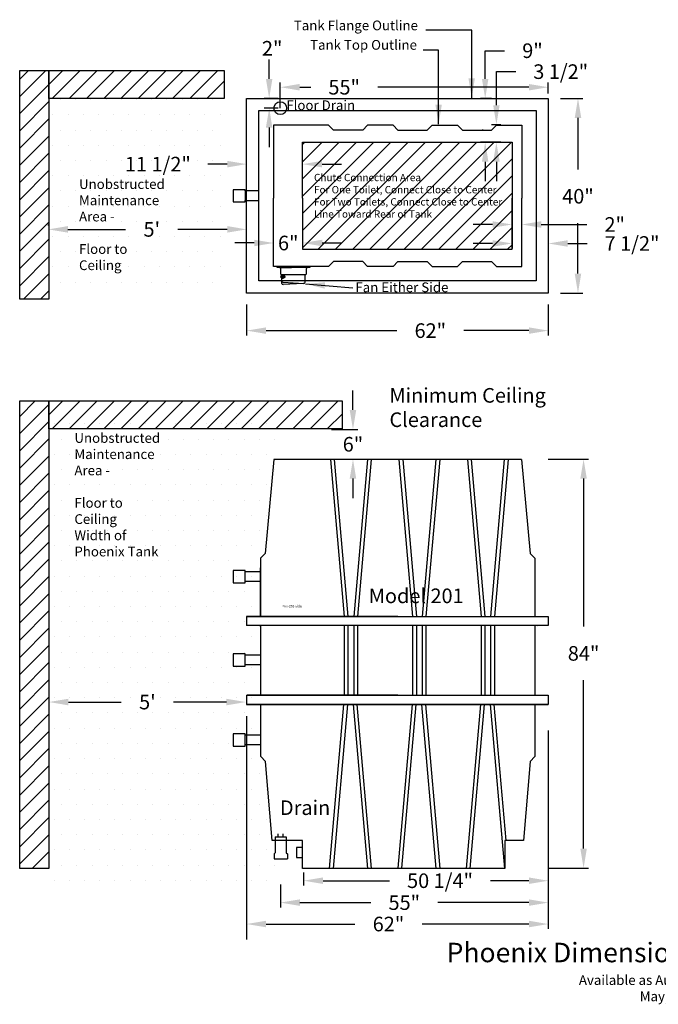
# Model space of a CAD drawing. Extents: x 136 to 702, y -4 to 199.
# Drawn here: x 426 to 557, y -4 to 199 of the extents above; entities that cross this region are included whole.
import ezdxf

# ---------------------------------------------------------------- set-up
doc = ezdxf.new("R2010")
doc.units = 0
doc.header["$MEASUREMENT"] = 0
for name, color, linetype in [('DIMENSIONS-201-SIDE', 1, 'CONTINUOUS'), ('DIMENSIONS-TOP', 1, 'CONTINUOUS'), ('drain', 7, 'CONTINUOUS'), ('FAN-TOP', 1, 'CONTINUOUS'), ('FNX-201-SIDE-DWG', 5, 'CONTINUOUS'), ('FNX-CHUTE-CONN-AREA', 7, 'CONTINUOUS'), ('FNX-TOP-DWG', 5, 'CONTINUOUS'), ('LABELS', 7, 'CONTINUOUS'), ('LABELS-201-FRONT', 7, 'CONTINUOUS'), ('LABELS-201-SIDE', 7, 'CONTINUOUS'), ('labels-top', 7, 'CONTINUOUS'), ('MOLD-BOT-SIDE-VIEW', 5, 'CONTINUOUS'), ('WALL-201-SIDE', 7, 'CONTINUOUS')]:
    doc.layers.add(name, color=color, linetype=linetype)
doc.styles.add('ARIAL', font='ARIAL.TTF')
doc.styles.add('ROMANT', font='romant')
doc.dimstyles.new('DSC', dxfattribs={"dimscale": 4, "dimtxt": 0.5, "dimasz": 1, "dimexe": 0.25, "dimexo": 0.25, "dimgap": 1, "dimtad": 0, "dimtih": 1, "dimtoh": 1, "dimdec": 1, "dimzin": 13, "dimdsep": 46, "dimlunit": 5, "dimtxsty": 'Standard', "dimcen": 0, "dimclrt": 3, "dimadec": 0, "dimazin": 0, "dimtfac": 4, "dimtdec": 1, "dimtix": 1, "dimtofl": 0, "dimtmove": 0, "dimatfit": 3, "dimfxl": 0, "dimfrac": 2, "dimtolj": 1, "dimtzin": 0, "dimarcsym": 0})
pattern_1 = [(45, (0, 64.5), (-1.767767, 1.767767), [])]

# ---------------------------------------------------------------- blocks, each defined once
blk = doc.blocks.new('*D20')
at = {"layer": 'DIMENSIONS-TOP', "color": 0, "lineweight": -2}
for p, q in [((436, 58.5), (446.87, 58.5)), ((468.5, 58.5), (457.63, 58.5))]:
    blk.add_line(p, q, dxfattribs=at)
at = {"layer": 'DIMENSIONS-TOP', "color": 0}
for points in [[(436, 59.17), (436, 57.83), (432, 58.5)], [(468.5, 59.17), (468.5, 57.83), (472.5, 58.5)]]:
    blk.add_solid(points, dxfattribs=at)
at = {"layer": 'DIMENSIONS-TOP', "color": 1, "insert": (452.25, 58.5), "char_height": 3, "attachment_point": 5, "style": 'ARIAL'}
blk.add_mtext("\\A1;5'", dxfattribs=at)
blk = doc.blocks.new('*D29')
at = {"layer": 'DIMENSIONS-TOP', "color": 0, "lineweight": -2}
for p, q in [((534.6, 108.4), (542.9, 108.4)), ((541.9, 104.4), (541.9, 74.03)), ((541.9, 28.4), (541.9, 62.97)), ((534.85, 24.4), (542.9, 24.4))]:
    blk.add_line(p, q, dxfattribs=at)
at = {"layer": 'DIMENSIONS-TOP', "color": 0}
for points in [[(541.23, 104.4), (542.57, 104.4), (541.9, 108.4)], [(541.23, 28.4), (542.57, 28.4), (541.9, 24.4)]]:
    blk.add_solid(points, dxfattribs=at)
at = {"layer": 'DIMENSIONS-TOP', "color": 1, "insert": (541.9, 68.5), "char_height": 3, "attachment_point": 5, "style": 'ARIAL'}
blk.add_mtext('\\A1;84"', dxfattribs=at)
blk = doc.blocks.new('*D30')
at = {"layer": 'DIMENSIONS-TOP', "color": 0, "lineweight": -2}
for p, q in [((472.65, 140.2), (472.65, 133.8)), ((534.65, 140.2), (534.65, 133.8)), ((476.65, 134.8), (503.5, 134.8)), ((530.65, 134.8), (517.3, 134.8))]:
    blk.add_line(p, q, dxfattribs=at)
at = {"layer": 'DIMENSIONS-TOP', "color": 0}
for points in [[(476.65, 135.47), (476.65, 134.13), (472.65, 134.8)], [(530.65, 135.47), (530.65, 134.13), (534.65, 134.8)]]:
    blk.add_solid(points, dxfattribs=at)
at = {"layer": 'DIMENSIONS-TOP', "color": 1, "insert": (510.4, 134.8), "char_height": 3, "attachment_point": 5, "style": 'ARIAL'}
blk.add_mtext('\\A1;62"', dxfattribs=at)
blk = doc.blocks.new('*D31')
at = {"layer": 'DIMENSIONS-TOP', "color": 0, "lineweight": -2}
for p, q in [((537.15, 182.5), (541.75, 182.5)), ((540.75, 178.5), (540.75, 167.93)), ((540.75, 146.5), (540.75, 156.87)), ((537.15, 142.5), (541.75, 142.5))]:
    blk.add_line(p, q, dxfattribs=at)
at = {"layer": 'DIMENSIONS-TOP', "color": 0}
for points in [[(540.08, 178.5), (541.42, 178.5), (540.75, 182.5)], [(540.08, 146.5), (541.42, 146.5), (540.75, 142.5)]]:
    blk.add_solid(points, dxfattribs=at)
at = {"layer": 'DIMENSIONS-TOP', "color": 1, "insert": (540.75, 162.4), "char_height": 3, "attachment_point": 5, "style": 'ARIAL'}
blk.add_mtext('\\A1;40"', dxfattribs=at)
blk = doc.blocks.new('*D32')
at = {"layer": 'DIMENSIONS-TOP', "color": 0, "lineweight": -2}
for p, q in [((527.2, 168.5), (527.2, 151.7)), ((534.65, 168.5), (534.65, 151.7)), ((523.2, 152.7), (519.2, 152.7)), ((538.65, 152.7), (542.65, 152.7))]:
    blk.add_line(p, q, dxfattribs=at)
at = {"layer": 'DIMENSIONS-TOP', "color": 0}
for points in [[(523.2, 153.37), (523.2, 152.03), (527.2, 152.7)], [(538.65, 153.37), (538.65, 152.03), (534.65, 152.7)]]:
    blk.add_solid(points, dxfattribs=at)
at = {"layer": 'DIMENSIONS-TOP', "color": 1, "insert": (551.86, 152.7), "char_height": 3, "attachment_point": 5, "style": 'ARIAL'}
blk.add_mtext('\\A1;7 1/2"', dxfattribs=at)
blk = doc.blocks.new('*D33')
at = {"layer": 'DIMENSIONS-TOP', "color": 0, "lineweight": -2}
for p, q in [((521.68, 186.5), (521.68, 192.3)), ((521.68, 192.3), (525.68, 192.3)), ((523, 182.5), (520.68, 182.5)), ((523, 173.5), (520.68, 173.5)), ((521.68, 169.5), (521.68, 165.5))]:
    blk.add_line(p, q, dxfattribs=at)
at = {"layer": 'DIMENSIONS-TOP', "color": 0}
for points in [[(521.01, 186.5), (522.34, 186.5), (521.68, 182.5)], [(521.01, 169.5), (522.34, 169.5), (521.68, 173.5)]]:
    blk.add_solid(points, dxfattribs=at)
at = {"layer": 'DIMENSIONS-TOP', "color": 1, "insert": (531.4, 192.3), "char_height": 3, "attachment_point": 5, "style": 'ARIAL'}
blk.add_mtext('\\A1;9"', dxfattribs=at)
blk = doc.blocks.new('*D34')
at = {"layer": 'DIMENSIONS-TOP', "color": 0, "lineweight": -2}
for p, q in [((472.65, 169.4), (472.65, 170)), ((484.15, 168.4), (484.15, 170)), ((468.65, 169), (464.65, 169)), ((488.15, 169), (492.15, 169))]:
    blk.add_line(p, q, dxfattribs=at)
at = {"layer": 'DIMENSIONS-TOP', "color": 0}
for points in [[(468.65, 169.67), (468.65, 168.33), (472.65, 169)], [(488.15, 169.67), (488.15, 168.33), (484.15, 169)]]:
    blk.add_solid(points, dxfattribs=at)
at = {"layer": 'DIMENSIONS-TOP', "color": 1, "insert": (454.41, 169), "char_height": 3, "attachment_point": 5, "style": 'ARIAL'}
blk.add_mtext('\\A1;11 1/2"', dxfattribs=at)
blk = doc.blocks.new('*D35')
at = {"layer": 'DIMENSIONS-TOP', "color": 0, "lineweight": -2}
for p, q in [((431.9, 156.4), (431.9, 156.6)), ((472.65, 156.4), (472.65, 156.6)), ((435.9, 155.6), (447.77, 155.6)), ((468.65, 155.6), (458.53, 155.6))]:
    blk.add_line(p, q, dxfattribs=at)
at = {"layer": 'DIMENSIONS-TOP', "color": 0}
for points in [[(435.9, 156.27), (435.9, 154.93), (431.9, 155.6)], [(468.65, 156.27), (468.65, 154.93), (472.65, 155.6)]]:
    blk.add_solid(points, dxfattribs=at)
at = {"layer": 'DIMENSIONS-TOP', "color": 1, "insert": (453.15, 155.6), "char_height": 3, "attachment_point": 5, "style": 'ARIAL'}
blk.add_mtext("\\A1;5'", dxfattribs=at)
blk = doc.blocks.new('*D36')
at = {"layer": 'DIMENSIONS-TOP', "color": 0, "lineweight": -2}
for p, q in [((494.5, 118.5), (494.5, 122.5)), ((490.1, 114.5), (495.5, 114.5)), ((490.1, 108.4), (495.5, 108.4)), ((494.5, 104.4), (494.5, 100.4))]:
    blk.add_line(p, q, dxfattribs=at)
at = {"layer": 'DIMENSIONS-TOP', "color": 0}
for points in [[(493.83, 118.5), (495.17, 118.5), (494.5, 114.5)], [(493.83, 104.4), (495.17, 104.4), (494.5, 108.4)]]:
    blk.add_solid(points, dxfattribs=at)
at = {"layer": 'DIMENSIONS-TOP', "color": 1, "insert": (494.5, 111.45), "char_height": 3, "attachment_point": 5, "style": 'ARIAL'}
blk.add_mtext('\\A1;6"', dxfattribs=at)
blk = doc.blocks.new('*D37')
at = {"layer": 'DIMENSIONS-TOP', "color": 0, "lineweight": -2}
for p, q in [((484.35, 23.5), (484.35, 20.8)), ((534.65, 23.5), (534.65, 20.8)), ((488.35, 21.8), (502.02, 21.8)), ((530.65, 21.8), (522.79, 21.8))]:
    blk.add_line(p, q, dxfattribs=at)
at = {"layer": 'DIMENSIONS-TOP', "color": 0}
for points in [[(488.35, 22.47), (488.35, 21.13), (484.35, 21.8)], [(530.65, 22.47), (530.65, 21.13), (534.65, 21.8)]]:
    blk.add_solid(points, dxfattribs=at)
at = {"layer": 'DIMENSIONS-TOP', "color": 1, "insert": (512.4, 21.8), "char_height": 3, "attachment_point": 5, "style": 'ARIAL'}
blk.add_mtext('\\A1;50 1/4"', dxfattribs=at)
blk = doc.blocks.new('*D39')
at = {"layer": 'DIMENSIONS-TOP', "color": 0, "lineweight": -2}
for p, q in [((472.65, 20.8), (472.65, 11.9)), ((534.65, 20.8), (534.65, 11.9)), ((476.65, 12.9), (494.9, 12.9)), ((530.65, 12.9), (508.7, 12.9))]:
    blk.add_line(p, q, dxfattribs=at)
at = {"layer": 'DIMENSIONS-TOP', "color": 0}
for points in [[(476.65, 13.57), (476.65, 12.23), (472.65, 12.9)], [(530.65, 13.57), (530.65, 12.23), (534.65, 12.9)]]:
    blk.add_solid(points, dxfattribs=at)
at = {"layer": 'DIMENSIONS-TOP', "color": 1, "insert": (501.8, 12.9), "char_height": 3, "attachment_point": 5, "style": 'ARIAL'}
blk.add_mtext('\\A1;62"', dxfattribs=at)
blk = doc.blocks.new('*D49')
at = {"layer": 'DIMENSIONS-TOP', "color": 0, "lineweight": -2}
for p, q in [((534.65, 52.66), (534.65, 16.3)), ((479.6, 21), (479.6, 16.3)), ((483.6, 17.3), (498.16, 17.3)), ((530.65, 17.3), (511.94, 17.3))]:
    blk.add_line(p, q, dxfattribs=at)
at = {"layer": 'DIMENSIONS-TOP', "color": 0}
for points in [[(483.6, 17.97), (483.6, 16.63), (479.6, 17.3)], [(530.65, 17.97), (530.65, 16.63), (534.65, 17.3)]]:
    blk.add_solid(points, dxfattribs=at)
at = {"layer": 'DIMENSIONS-TOP', "color": 1, "insert": (505.05, 17.3), "char_height": 3, "attachment_point": 5, "style": 'ARIAL'}
blk.add_mtext('\\A1;55"', dxfattribs=at)
blk = doc.blocks.new('*D50')
at = {"layer": 'DIMENSIONS-TOP', "color": 0, "lineweight": -2}
for p, q in [((479.55, 180.5), (479.55, 185.8)), ((483.55, 184.8), (485.81, 184.8)), ((530.65, 184.8), (499.59, 184.8)), ((534.65, 183.5), (534.65, 185.8))]:
    blk.add_line(p, q, dxfattribs=at)
at = {"layer": 'DIMENSIONS-TOP', "color": 0}
for points in [[(483.55, 185.47), (483.55, 184.13), (479.55, 184.8)], [(530.65, 185.47), (530.65, 184.13), (534.65, 184.8)]]:
    blk.add_solid(points, dxfattribs=at)
at = {"layer": 'DIMENSIONS-TOP', "color": 1, "insert": (492.7, 184.8), "char_height": 3, "attachment_point": 5, "style": 'ARIAL'}
blk.add_mtext('\\A1;55"', dxfattribs=at)
blk = doc.blocks.new('*D52')
at = {"layer": 'DIMENSIONS-TOP', "color": 0, "lineweight": -2}
for p, q in [((523.98, 181.1), (523.98, 188)), ((523.98, 188), (527.98, 188)), ((524.9, 177.1), (522.98, 177.1)), ((524.9, 173.5), (522.98, 173.5)), ((523.98, 169.5), (523.98, 165.5))]:
    blk.add_line(p, q, dxfattribs=at)
at = {"layer": 'DIMENSIONS-TOP', "color": 0}
for points in [[(523.32, 181.1), (524.65, 181.1), (523.98, 177.1)], [(523.32, 169.5), (524.65, 169.5), (523.98, 173.5)]]:
    blk.add_solid(points, dxfattribs=at)
at = {"layer": 'DIMENSIONS-TOP', "color": 1, "insert": (537.2, 188), "char_height": 3, "attachment_point": 5, "style": 'ARIAL'}
blk.add_mtext('\\A1;3 1/2"', dxfattribs=at)
blk = doc.blocks.new('*D53')
at = {"layer": 'DIMENSIONS-TOP', "color": 0, "lineweight": -2}
for p, q in [((523.2, 156.6), (519.2, 156.6)), ((527.2, 156.1), (527.2, 157.6)), ((529.2, 156.1), (529.2, 157.6)), ((533.2, 156.6), (542.55, 156.6))]:
    blk.add_line(p, q, dxfattribs=at)
at = {"layer": 'DIMENSIONS-TOP', "color": 0}
for points in [[(523.2, 157.27), (523.2, 155.93), (527.2, 156.6)], [(533.2, 157.27), (533.2, 155.93), (529.2, 156.6)]]:
    blk.add_solid(points, dxfattribs=at)
at = {"layer": 'DIMENSIONS-TOP', "color": 1, "insert": (548.3, 156.6), "char_height": 3, "attachment_point": 5, "style": 'ARIAL'}
blk.add_mtext('\\A1;2"', dxfattribs=at)
blk = doc.blocks.new('*D54')
at = {"layer": 'DIMENSIONS-TOP', "color": 0, "lineweight": -2}
for p, q in [((478.2, 153.2), (478.2, 153.8)), ((484.2, 153.2), (484.2, 153.8)), ((474.2, 152.8), (470.2, 152.8)), ((488.2, 152.8), (492.2, 152.8))]:
    blk.add_line(p, q, dxfattribs=at)
at = {"layer": 'DIMENSIONS-TOP', "color": 0}
for points in [[(474.2, 153.47), (474.2, 152.13), (478.2, 152.8)], [(488.2, 153.47), (488.2, 152.13), (484.2, 152.8)]]:
    blk.add_solid(points, dxfattribs=at)
at = {"layer": 'DIMENSIONS-TOP', "color": 1, "insert": (481.2, 152.8), "char_height": 3, "attachment_point": 5, "style": 'ARIAL'}
blk.add_mtext('\\A1;6"', dxfattribs=at)
blk = doc.blocks.new('*D55')
at = {"layer": 'DIMENSIONS-TOP', "color": 0, "lineweight": -2}
for p, q in [((477.28, 186.5), (477.28, 190.5)), ((479.1, 182.5), (476.28, 182.5)), ((479.1, 180.5), (476.28, 180.5)), ((477.28, 176.5), (477.28, 172.5))]:
    blk.add_line(p, q, dxfattribs=at)
at = {"layer": 'DIMENSIONS-TOP', "color": 0}
for points in [[(476.61, 186.5), (477.94, 186.5), (477.28, 182.5)], [(476.61, 176.5), (477.94, 176.5), (477.28, 180.5)]]:
    blk.add_solid(points, dxfattribs=at)
at = {"layer": 'DIMENSIONS-TOP', "color": 1, "insert": (477.9, 192.8), "char_height": 3, "attachment_point": 5, "style": 'ARIAL'}
blk.add_mtext('\\A1;2"', dxfattribs=at)

msp = doc.modelspace()

# ---------------------------------------------------------------- hatches: boundary and pattern name
at = {"layer": 'DIMENSIONS-TOP'}
h = msp.add_hatch(dxfattribs=at)
h.set_pattern_fill('ANSI31', color=256, scale=20, style=0)
h.paths.add_polyline_path([(484.15, 173.5), (484.15, 162), (484.15, 151.5), (527.2, 151.5), (527.2, 162), (527.2, 173.5)])
h.paths.add_polyline_path([(486.125, 167.375), (525.281, 167.375), (525.281, 157.497), (486.125, 157.497)], flags=24)
at = {"layer": 'WALL-201-SIDE'}
h = msp.add_hatch(dxfattribs=at)
h.set_pattern_fill('ANSI31', color=256, scale=20, style=0)
h.set_pattern_definition(pattern_1)
h.paths.add_polyline_path([(426, 141.25), (432, 141.25), (432, 188.25), (426, 188.25)])
h = msp.add_hatch(dxfattribs=at)
h.set_pattern_fill('ANSI31', color=256, scale=20, style=0)
h.set_pattern_definition(pattern_1)
h.paths.add_polyline_path([(468, 182.5), (468, 188.25), (432, 188.25), (432, 182.5)])
h = msp.add_hatch(dxfattribs=at)
h.set_pattern_fill('DOTS', color=256, scale=50, style=0)
h.set_pattern_definition([(0, (0, 1), (1.5625, 3.125), [0, -3.125])])
h.paths.add_polyline_path([(432, 182.5), (432, 143.5), (468, 143.5), (468, 182.5)])
h.paths.add_polyline_path([(460.667, 174.25), (468, 174.25), (468, 168.25), (460.667, 168.25)], flags=9)
h.paths.add_polyline_path([(452, 160.25), (462, 160.25), (462, 154.25), (452, 154.25)], flags=24)
h.paths.add_polyline_path([(432.75, 173.25), (461.811, 173.25), (461.811, 143.666), (432.75, 143.666)], flags=24)
h = msp.add_hatch(dxfattribs=at)
h.set_pattern_fill('ANSI31', color=256, scale=20, style=0)
h.set_pattern_definition([(45, (0, 2.3), (-1.767767, 1.767767), [])])
h.paths.add_polyline_path([(432, 120.35), (426, 120.35), (426, 24.3), (432, 24.3)])
h = msp.add_hatch(dxfattribs=at)
h.set_pattern_fill('ANSI31', color=256, scale=20, style=0)
h.set_pattern_definition([(45, (0, -3.4), (-1.767767, 1.767767), [])])
h.paths.add_polyline_path([(492.25, 114.6), (492.25, 120.35), (432, 120.35), (432, 114.6)])
h = msp.add_hatch(dxfattribs=at)
h.set_pattern_fill('DOTS', color=256, scale=50, style=0)
h.set_pattern_definition([(0, (0.25, 0), (1.5625, 3.125), [0, -3.125])])
h.paths.add_polyline_path([(475.25, 76.271), (473.25, 76.271), (473.25, 76.771), (473.25, 77.271), (475.25, 77.271), (475.25, 85.271), (472.25, 85.271), (472.25, 85.021), (469.75, 85.021), (469.75, 87.521), (472.25, 87.521), (472.25, 87.271), (475.25, 87.271), (475.25, 89.271), (476.75, 90.771), (478.762, 108.878), (478.75, 113.271), (478.75, 117.271), (432.25, 117.271), (432.25, 21.521), (479, 21.521), (478.994, 23.571), (476.75, 43.771), (475.25, 45.271), (475.25, 49.271), (472.25, 49.271), (472.25, 49.021), (469.75, 49.021), (469.75, 51.521), (472.25, 51.521), (472.25, 51.271), (475.25, 51.271), (475.25, 57.271), (473.25, 57.271), (473.25, 57.771), (473.25, 58.271), (475.25, 58.271), (475.25, 66.271), (472.25, 66.271), (472.25, 66.021), (469.75, 66.021), (469.75, 68.521), (472.25, 68.521), (472.25, 68.271), (475.25, 68.271)])
h.paths.add_polyline_path([(470.583, 27.271), (477.917, 27.271), (477.917, 21.271), (470.583, 21.271)], flags=9)
h.paths.add_polyline_path([(449.292, 60.771), (455.958, 60.771), (455.958, 54.771), (449.292, 54.771)], flags=24)
h.paths.add_polyline_path([(436.75, 114.271), (465.811, 114.271), (465.811, 74.619), (436.75, 74.619)], flags=24)

# ---------------------------------------------------------------- linework, layer by layer
at = {"layer": 'DIMENSIONS-201-SIDE'}
msp.add_lwpolyline([(472.65, 55.6), (472.65, 9.7)], dxfattribs=at)
at = {"layer": 'DIMENSIONS-TOP'}
msp.add_lwpolyline([(521.1, 176.1), (521.1, 176)], dxfattribs=at)
at = {"layer": 'drain'}
for points in [[(478.525, 30.8), (478.525, 27.5)], [(478.525, 30.8), (480.775, 30.8)], [(479.15, 30.8), (479.15, 31.4)], [(480.15, 30.8), (480.15, 31.4)], [(480.775, 30.8), (480.775, 27.5)], [(478.275, 27.3), (478.525, 27.5)], [(478.275, 27.3), (478.275, 26.3)], [(478.275, 26.3), (481.025, 26.3)], [(480.775, 27.5), (481.025, 27.3)], [(481.025, 27.3), (481.025, 26.3)]]:
    msp.add_lwpolyline(points, dxfattribs=at)
at = {"layer": 'FAN-TOP'}
for p, q in [((479.4, 147.75), (478.9, 147.75)), ((479.4, 147.75), (481.9, 147.75)), ((485.65, 147.75), (485.15, 147.75)), ((479.65, 145.874), (479.637, 145.793)), ((479.637, 145.793), (479.711, 145.754)), ((479.698, 145.99), (479.65, 145.874)), ((479.766, 146.1), (479.698, 145.99)), ((479.711, 145.754), (479.785, 145.738)), ((479.843, 146.19), (479.766, 146.1)), ((479.785, 145.738), (479.869, 145.728)), ((479.907, 146.25), (479.843, 146.19)), ((479.869, 145.728), (479.902, 145.812)), ((479.9, 144.503), (479.9, 145.84)), ((479.902, 145.812), (479.931, 145.954)), ((479.931, 145.954), (479.953, 146.064)), ((479.953, 146.064), (479.97, 146.125)), ((479.97, 146.125), (480.095, 146.125)), ((480.032, 145.5), (480.032, 146.121)), ((480.095, 146.125), (480.22, 146.125)), ((480.157, 146.121), (480.157, 145.5)), ((480.22, 146.125), (480.236, 146.064)), ((480.236, 146.064), (480.259, 145.954)), ((480.259, 145.954), (480.288, 145.812)), ((480.282, 146.25), (480.282, 146.23)), ((480.346, 146.19), (480.282, 146.25)), ((480.288, 145.812), (480.32, 145.728)), ((480.32, 145.728), (480.404, 145.738)), ((480.423, 146.1), (480.346, 146.19)), ((480.404, 145.738), (480.478, 145.754)), ((480.491, 145.99), (480.423, 146.1)), ((480.478, 145.754), (480.552, 145.793)), ((480.539, 145.874), (480.491, 145.99)), ((480.552, 145.793), (480.539, 145.874)), ((484.462, 146.25), (484.275, 146.25)), ((484.4, 146.249), (484.4, 146.25)), ((484.65, 146.25), (484.462, 146.25)), ((484.525, 146.25), (484.525, 146.249)), ((480.157, 145.5), (480.032, 145.5)), ((480.112, 144.727), (484.388, 144.513)), ((484.275, 144.5), (480.135, 144.256))]:
    msp.add_line(p, q, dxfattribs=at)
msp.add_lwpolyline([(478.9, 147.75), (478.9, 148), (485.65, 148), (485.65, 147.75)], close=True, dxfattribs=at)
msp.add_lwpolyline([(485.15, 147.75, 0.4142136), (484.9, 147.5), (484.9, 146.5, -0.4142136), (484.65, 146.25), (482.275, 146.25), (479.9, 146.25, -0.4142136), (479.65, 146.5), (479.65, 147.5, 0.4142136), (479.4, 147.75)], format="xyb", dxfattribs=at)
msp.add_lwpolyline([(484.65, 144.763), (484.65, 146.25)], dxfattribs=at)
for centre, start, end in [((480.149, 144.974), 184.12313, 261.41278), ((480.15, 144.506), 179.34086, 266.42367), ((484.4, 144.763), 267.13759, 0)]:
    msp.add_arc(centre, 0.25, start, end, dxfattribs=at)
at = {"layer": 'FNX-201-SIDE-DWG'}
for p, q in [((472.35, 85.5), (469.85, 85.5)), ((469.85, 85.5), (469.85, 83)), ((472.35, 83), (472.35, 85.5)), ((475.5, 85.25), (472.35, 85.25)), ((475.5, 76.1), (475.5, 86.05)), ((469.85, 83), (472.35, 83)), ((475.5, 83.25), (472.35, 83.25)), ((475.5, 74.05), (475.5, 74.2)), ((475.5, 74.05), (475.5, 74.05)), ((532.5, 74.05), (532.5, 74.05)), ((472.35, 68.393), (469.85, 68.393)), ((469.85, 68.393), (469.85, 65.893)), ((472.35, 65.893), (472.35, 68.393)), ((475.5, 68.143), (472.35, 68.143)), ((469.85, 65.893), (472.35, 65.893)), ((475.5, 66.143), (472.35, 66.143)), ((475.5, 58), (473.25, 58)), ((473.25, 58), (475.5, 58)), ((475.5, 58), (504, 58)), ((475.5, 58), (475.5, 58)), ((488.25, 58, -18.25), (489.25, 58, -17.25)), ((488.25, 58, 16.75), (489.25, 58, 15.75)), ((489.25, 58, -17.25), (491.25, 58, -17.25)), ((489.25, 58, 15.75), (491.25, 58, 15.75)), ((491.25, 58, -17.25), (492.25, 58, -18.25)), ((491.25, 58, 15.75), (492.25, 58, 16.75)), ((532.5, 58), (504, 58)), ((516.25, 58, -17.25), (515.25, 58, -18.25)), ((516.25, 58, 15.75), (515.25, 58, 16.75)), ((518.25, 58, -17.25), (516.25, 58, -17.25)), ((518.25, 58, 15.75), (516.25, 58, 15.75)), ((519.25, 58, -18.25), (518.25, 58, -17.25)), ((519.25, 58, 16.75), (518.25, 58, 15.75)), ((532.5, 58), (534.65, 58)), ((534.65, 58), (532.5, 58)), ((532.5, 58), (532.5, 58)), ((472.35, 51.95), (469.85, 51.95)), ((469.85, 51.95), (469.85, 49.45)), ((472.35, 49.45), (472.35, 51.95)), ((475.543, 51.7), (472.35, 51.7)), ((469.85, 49.45), (472.35, 49.45)), ((475.543, 49.7), (472.35, 49.7))]:
    msp.add_line(p, q, dxfattribs=at)
at = {"layer": 'FNX-201-SIDE-DWG', "extrusion": (0, 1, 0)}
for p, q in [((488.25, 58, 16.75), (475.25, 58, 16.75)), ((488.25, 58, 16.75), (475.25, 58, 16.75)), ((492.25, 58, -18.25), (515.25, 58, -18.25)), ((492.25, 58, -18.25), (515.25, 58, -18.25)), ((515.25, 58, 16.75), (492.25, 58, 16.75)), ((515.25, 58, 16.75), (492.25, 58, 16.75))]:
    msp.add_line(p, q, dxfattribs=at)
at = {"layer": 'FNX-201-SIDE-DWG', "extrusion": (0, -1, 0)}
for p, q in [((488.25, 58, 16.75), (475.25, 58, 16.75)), ((488.25, 58, 16.75), (475.25, 58, 16.75)), ((492.25, 58, -18.25), (515.25, 58, -18.25)), ((492.25, 58, -18.25), (515.25, 58, -18.25)), ((515.25, 58, 16.75), (492.25, 58, 16.75)), ((515.25, 58, 16.75), (492.25, 58, 16.75))]:
    msp.add_line(p, q, dxfattribs=at)
at = {"layer": 'FNX-201-SIDE-DWG'}
for points in [[(478.227, 108.304), (476.47, 89.001)], [(529.173, 108.304), (478.227, 108.304)], [(489.88, 108.304), (492.697, 76.1)], [(490.659, 108.304), (493.476, 76.1)], [(497.481, 108.304), (494.664, 76.1)], [(498.26, 108.304), (495.443, 76.1)], [(503.945, 108.304), (506.762, 76.1)], [(504.724, 108.304), (507.541, 76.1)], [(511.546, 108.304), (508.729, 76.1)], [(512.325, 108.304), (509.508, 76.1)], [(518.01, 108.304), (520.827, 76.1)], [(518.789, 108.304), (521.606, 76.1)], [(525.611, 108.304), (522.794, 76.1)], [(526.39, 108.304), (523.573, 76.1)], [(529.173, 108.304), (530.93, 89.001)], [(476.47, 89.001), (475.5, 88.031)], [(530.93, 89.001), (531.9, 88.031)], [(475.5, 88.031), (475.5, 76.1)], [(531.9, 88.031), (531.9, 76.1)], [(534.65, 76.1), (534.65, 74.2), (472.65, 74.2)], [(503.722, 76.1), (472.65, 76.1)], [(475.6, 76.1), (472.65, 76.1), (472.65, 74.2)], [(472.679, 76.1), (534.621, 76.1)], [(503.722, 76.1), (534.65, 76.1)], [(475.5, 74.2), (475.5, 60)], [(492.697, 74.2), (492.697, 59.9)], [(493.476, 74.2), (493.476, 59.9)], [(494.664, 74.2), (494.664, 59.9)], [(495.443, 74.2), (495.443, 59.9)], [(506.762, 74.2), (506.762, 59.9)], [(507.541, 74.2), (507.541, 59.9)], [(508.729, 74.2), (508.729, 59.9)], [(509.508, 74.2), (509.508, 59.9)], [(520.827, 74.2), (520.827, 59.9)], [(521.606, 74.2), (521.606, 59.9)], [(522.794, 74.2), (522.794, 59.9)], [(523.573, 74.2), (523.573, 59.9)], [(531.9, 74.2), (531.9, 60)], [(472.65, 59.9), (534.621, 59.9)], [(472.65, 59.9), (472.65, 58), (534.55, 58)], [(534.65, 59.9), (534.65, 58), (472.75, 58)], [(503.722, 59.9), (472.75, 59.9)], [(531.9, 57.959), (531.9, 47.289), (530.93, 46.319), (529.52, 30.05), (525.696, 30.05), (525.696, 24.3), (484.147, 24.3), (484.147, 30.05), (477.923, 30.05), (476.513, 46.319), (475.543, 47.289), (475.543, 57.959)], [(489.699, 24.3), (492.649, 58.009)], [(490.478, 24.3), (493.428, 58.009)], [(497.565, 24.3), (494.615, 58.009)], [(498.344, 24.3), (495.394, 58.009)], [(503.769, 24.35), (506.714, 58.009)], [(504.548, 24.35), (507.493, 58.009)], [(511.63, 24.3), (508.68, 58.009)], [(512.409, 24.3), (509.459, 58.009)], [(517.829, 24.3), (520.779, 58.009)], [(518.608, 24.3), (521.558, 58.009)], [(525.695, 24.3), (522.745, 58.009)], [(525.971, 30.05), (523.524, 58.009)], [(484.147, 28.6), (482.9, 28.6), (482.9, 26.6), (484.147, 26.6)]]:
    msp.add_lwpolyline(points, dxfattribs=at)
at = {"layer": 'FNX-CHUTE-CONN-AREA'}
for points in [[(484.15, 162), (484.15, 173.5), (527.2, 173.5), (527.2, 162)], [(484.15, 162), (484.15, 151.5), (527.2, 151.5), (527.2, 162)]]:
    msp.add_lwpolyline(points, dxfattribs=at)
at = {"layer": 'FNX-TOP-DWG'}
for p, q in [((475.15, 145), (475.15, 180)), ((475.15, 180), (532.15, 180)), ((532.15, 180), (532.15, 145)), ((489.5, 177), (478.2, 177)), ((478.2, 177), (478.2, 162)), ((490.5, 176), (489.5, 177)), ((496.5, 176), (490.5, 176)), ((497.5, 177), (496.5, 176)), ((502.75, 177), (497.5, 177)), ((502.75, 177), (497.5, 177)), ((502.75, 177), (503.75, 176)), ((503.75, 176), (509.75, 176)), ((509.75, 176), (510.75, 177)), ((510.75, 177), (516, 177)), ((516, 177), (517, 176)), ((517, 176), (523, 176)), ((523, 176), (524, 177)), ((524, 177), (529.2, 177)), ((529.2, 177), (529.2, 162)), ((472.35, 163.75), (469.85, 163.75)), ((469.85, 163.75), (469.85, 161.25)), ((472.35, 163.5), (472.35, 163.75)), ((475.15, 163.5), (472.35, 163.5)), ((472.35, 163.5), (472.35, 161.5)), ((475.15, 162.5), (475.15, 163.5)), ((475.15, 162.5), (475.15, 163.5)), ((478.2, 148), (478.2, 162)), ((529.2, 148), (529.2, 162)), ((469.85, 161.25), (472.35, 161.25)), ((472.35, 161.5), (475.15, 161.5)), ((472.35, 161.25), (472.35, 161.5)), ((489.5, 148), (478.2, 148)), ((490.5, 149), (489.5, 148)), ((496.5, 149), (490.5, 149)), ((497.5, 148), (496.5, 149)), ((502.75, 148), (497.5, 148)), ((502.75, 148), (503.75, 149)), ((503.75, 149), (509.75, 149)), ((509.75, 149), (510.75, 148)), ((510.75, 148), (516, 148)), ((516, 148), (517, 149)), ((517, 149), (523, 149)), ((523, 149), (524, 148)), ((524, 148), (529.2, 148)), ((532.15, 145), (475.15, 145)), ((532.15, 145), (485.75, 145))]:
    msp.add_line(p, q, dxfattribs=at)
msp.add_lwpolyline([(472.65, 182.5), (534.65, 182.5), (534.65, 142.5), (472.65, 142.5), (472.65, 182.5)], close=True, dxfattribs=at)
at = {"layer": 'LABELS-201-FRONT'}
msp.add_circle((479.55, 180.5), 1.312, dxfattribs=at)
at = {"layer": 'MOLD-BOT-SIDE-VIEW'}
msp.add_lwpolyline([(527.5, 177.1), (527.5, 177)], dxfattribs=at)
at = {"layer": 'WALL-201-SIDE'}
for points in [[(432, 188.25), (432, 141.25), (426, 141.25), (426, 188.25)], [(468, 182.5), (432, 182.5), (432, 188.25), (468, 188.25)], [(432, 120.35), (432, 24.3), (426, 24.3), (426, 120.35)], [(492.25, 114.6), (432, 114.6), (432, 120.35), (492.25, 120.35)]]:
    msp.add_lwpolyline(points, close=True, dxfattribs=at)

# ---------------------------------------------------------------- texts
at = {"layer": 'FNX-201-SIDE-DWG', "style": 'ROMANT'}
msp.add_text('Fnx-201-side', height=0.5, dxfattribs=at).set_placement((479.952, 77.95))
at = {"layer": 'LABELS', "insert": (559.75, 9.05), "char_height": 4, "width": 231.5, "attachment_point": 2, "style": 'ARIAL'}
msp.add_mtext('Phoenix Dimensions and Clearances\\P{\\H0.5x;Available as Autocad .dwg file\\PMay, 2001}', dxfattribs=at)
at = {"layer": 'LABELS-201-SIDE', "char_height": 3, "attachment_point": 1, "style": 'ARIAL'}
for s, insert, width in [('Minimum Ceiling Clearance', (502, 123), 43.5), ('Model 201', (497.749, 81.818), 21.25), ('Drain', (479.5, 38.3), 13.5)]:
    msp.add_mtext(s, dxfattribs=dict(at, insert=insert, width=width))
at = {"layer": 'labels-top', "style": 'ARIAL'}
for s, insert, char_height, width, attachment_point in [('Tank Flange Outline', (507.85, 198.5), 2, 53.9, 3), ('Tank Top Outline', (507.65, 194.5), 2, 53.9, 3), ('Floor Drain', (480.8, 182.1), 2, 18, 1), ('Unobstructed \\PMaintenance\\PArea -\\P\\PFloor to Ceiling\\P ', (438.2, 165.9), 2, 18, 1), ('Chute Connection Area\\PFor One Toilet, Connect Close to Center\\PFor Two Toilets, Connect Close to Center \\P     Line Toward Rear of Tank', (486.5, 167), 1.5, 53.9, 1), ('Fan Either Side', (495, 144.7), 2, 53.9, 1), ('Unobstructed Maintenance\\PArea -\\P\\PFloor to Ceiling\\P \\PWidth of \\PPhoenix Tank', (437.25, 113.75), 2, 18, 1)]:
    msp.add_mtext(s, dxfattribs=dict(at, insert=insert, char_height=char_height, width=width, attachment_point=attachment_point))

# ---------------------------------------------------------------- dimensions: what is measured, and where the dimension line sits
at = {"layer": 'DIMENSIONS-TOP'}
for base, p1, p2, override, picture, middle in [((477.277, 180.5), (480.1, 182.5), (480.1, 180.5), {"dimtxt": 0.75, "dimdec": 2, "dimpost": '"', "dimtxsty": 'ARIAL', "dimclrt": 1, "dimtdec": 2, "dimtmove": 2}, '*D55', (477.9, 192.8)), ((521.676, 182.5), (524, 173.5), (524, 182.5), {"dimtxt": 0.75, "dimdec": 2, "dimpost": '"', "dimtxsty": 'ARIAL', "dimclrt": 1, "dimtdec": 2}, '*D33', (531.4, 192.3)), ((523.982, 177.1), (525.9, 173.5), (525.9, 177.1), {"dimtxt": 0.75, "dimdec": 2, "dimpost": '"', "dimtxsty": 'ARIAL', "dimclrt": 1, "dimtdec": 2}, '*D52', (537.2, 188)), ((540.75, 142.5), (536.15, 182.5), (536.15, 142.5), {"dimtxt": 0.75, "dimdec": 2, "dimpost": '"', "dimtxsty": 'ARIAL', "dimclrt": 1, "dimtdec": 2}, '*D31', (540.75, 162.4)), ((494.5, 114.5), (489.1, 108.4), (489.1, 114.5), {"dimtxt": 0.75, "dimdec": 2, "dimpost": '"', "dimtxsty": 'ARIAL', "dimclrt": 1, "dimtdec": 2}, '*D36', (494.5, 111.45)), ((541.9, 24.4), (533.6, 108.4), (533.85, 24.4), {"dimtxt": 0.75, "dimdec": 2, "dimpost": '"', "dimtxsty": 'ARIAL', "dimclrt": 1, "dimtdec": 2}, '*D29', (541.9, 68.5))]:
    dim = msp.add_linear_dim(base=base, p1=p1, p2=p2, angle=90, dimstyle='DSC', override=override, dxfattribs=at)
    dim.commit()
    dim.dimension.update_dxf_attribs({"geometry": picture, "text_midpoint": middle, "dimtype": 160})
for base, p1, p2, picture, middle in [((479.55, 184.8), (534.65, 182.5), (479.55, 179.5), '*D50', (492.7, 184.8)), ((484.15, 169), (472.65, 168.4), (484.15, 167.4), '*D34', (454.406, 169)), ((527.2, 152.7), (534.65, 169.5), (527.2, 169.5), '*D32', (551.857, 152.7)), ((529.2, 156.6), (527.2, 155.1), (529.2, 155.1), '*D53', (548.3, 156.6)), ((478.2, 152.8), (484.2, 152.2), (478.2, 152.2), '*D54', (481.2, 152.8)), ((534.65, 134.8), (472.65, 141.2), (534.65, 141.2), '*D30', (510.4, 134.8)), ((479.6, 17.3), (534.652, 53.659), (479.6, 22), '*D49', (505.05, 17.3)), ((484.352, 21.8), (534.652, 24.5), (484.352, 24.5), '*D37', (512.402, 21.8)), ((472.652, 12.9), (534.652, 21.8), (472.652, 21.8), '*D39', (501.803, 12.9))]:
    dim = msp.add_linear_dim(base=base, p1=p1, p2=p2, dimstyle='DSC', override={"dimtxt": 0.75, "dimdec": 2, "dimpost": '"', "dimtxsty": 'ARIAL', "dimclrt": 1, "dimtdec": 2}, dxfattribs=at)
    dim.commit()
    dim.dimension.update_dxf_attribs({"geometry": picture, "text_midpoint": middle, "dimtype": 160})
dim = msp.add_linear_dim(base=(472.65, 155.6), p1=(431.9, 155.4), p2=(472.65, 155.4), text="5'", dimstyle='DSC', override={"dimtxt": 0.75, "dimdec": 2, "dimpost": '"', "dimtxsty": 'ARIAL', "dimclrt": 1, "dimtdec": 2}, dxfattribs=at)
dim.commit()
dim.dimension.update_dxf_attribs({"geometry": '*D35', "text_midpoint": (453.15, 155.6), "dimtype": 160})
dim = msp.add_linear_dim(base=(432, 58.5), p1=(472.5, 58.5), p2=(432, 58.5), text="5'", dimstyle='DSC', override={"dimtxt": 0.75, "dimdec": 2, "dimpost": '"', "dimtxsty": 'ARIAL', "dimclrt": 1, "dimtdec": 2}, dxfattribs=at)
dim.commit()
dim.dimension.update_dxf_attribs({"geometry": '*D20', "text_midpoint": (452.25, 58.5)})

# ---------------------------------------------------------------- leaders
at = {"layer": 'labels-top'}
for points in [[(518.9, 182.6), (518.9, 196.5), (509.5, 196.5)], [(512.1, 177.2), (512.1, 192.4), (508.9, 192.4)], [(484.75, 144.4), (494.5, 143.6)]]:
    msp.add_leader(points, dimstyle='DSC', override={"dimgap": 1, "dimtad": 0, "dimdec": 2, "dimtxsty": 'ARIAL', "dimtdec": 2}, dxfattribs=at)

doc.saveas('drawing.dxf')
